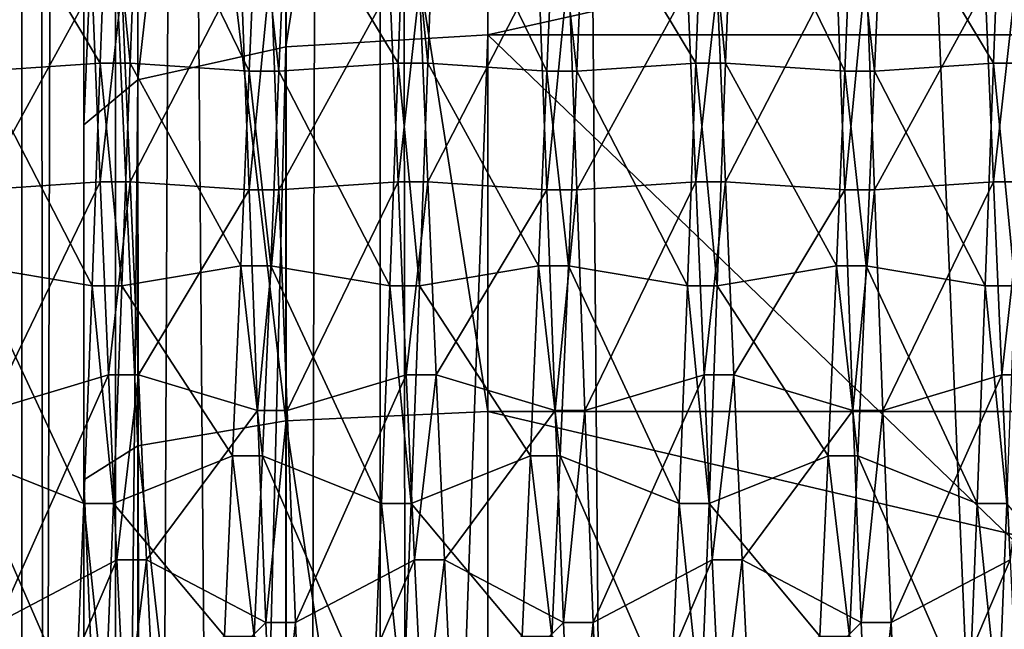
# Model space of a CAD drawing. Extents: x -0.196 to 0.196, y -0.034 to 0.17.
# Drawn here: x -0.188 to -0.185, y 0.016 to 0.017 of the extents above; entities that cross this region are included whole.
import ezdxf

# ---------------------------------------------------------------- set-up
doc = ezdxf.new("R2010")
doc.units = 0
doc.header["$MEASUREMENT"] = 0
doc.layers.get('0').update_dxf_attribs({"linetype": 'CONTINUOUS'})

msp = doc.modelspace()

# ---------------------------------------------------------------- linework, layer by layer
for points in [[(-0.1825856, -0.0140459, 0.0255904), (-0.1866137, 0.0844765, 0.4577625), (-0.1810461, 0.0878982, 0.4727716)], [(-0.1875, 0.0844811, 0.4577827), (-0.1875, -0.0112564, 0.0378266), (-0.1875, -0.0248064, 0.0409156)], [(-0.1875, 0.0844811, 0.4577827), (-0.1875, -0.0248064, 0.0409156), (-0.1875, 0.0709311, 0.4608717)], [(-0.1872681, 0.0844799, 0.4577774), (-0.1875, -0.0112564, 0.0378266), (-0.1875, 0.0844811, 0.4577827)], [(-0.1872681, 0.0844799, 0.4577774), (-0.1872681, -0.0112552, 0.0378319), (-0.1875, -0.0112564, 0.0378266)], [(-0.1872681, -0.0112552, 0.0378319), (-0.1872681, 0.0844799, 0.4577774), (-0.1872681, 0.0838607, 0.4579186)], [(-0.1866137, 0.0844765, 0.4577625), (-0.1868456, -0.011253, 0.0378416), (-0.1868456, 0.0844777, 0.4577678)], [(-0.1868456, 0.0844777, 0.4577678), (-0.1868456, -0.011253, 0.0378416), (-0.1868456, -0.0118723, 0.0379828)], [(-0.1868456, 0.0844777, 0.4577678), (-0.1868456, -0.0118723, 0.0379828), (-0.1868456, 0.0838584, 0.457909)], [(-0.1866137, 0.0844765, 0.4577625), (-0.1866137, -0.0112517, 0.037847), (-0.1868456, -0.011253, 0.0378416)], [(-0.186528, -0.0116557, 0.0360751), (-0.1866137, -0.0112517, 0.037847), (-0.1866137, 0.0844765, 0.4577625)], [(-0.1858523, -0.0124697, 0.0325044), (-0.186528, -0.0116557, 0.0360751), (-0.1866137, 0.0844765, 0.4577625)], [(-0.1825856, -0.0140459, 0.0255904), (-0.1858523, -0.0124697, 0.0325044), (-0.1866137, 0.0844765, 0.4577625)], [(-0.1872681, -0.0112552, 0.0378319), (-0.1872681, 0.0838607, 0.4579186), (-0.1872681, -0.0118745, 0.0379731)], [(-0.1872681, -0.0118745, 0.0379731), (-0.1872681, 0.0838607, 0.4579186), (-0.1868456, 0.0838584, 0.457909)], [(-0.1872681, -0.0118745, 0.0379731), (-0.1868456, 0.0838584, 0.457909), (-0.1868456, -0.0118723, 0.0379828)], [(-0.1875, 0.0709311, 0.4608717), (-0.1875, -0.0248064, 0.0409156), (-0.1874114, -0.0252239, 0.039084)], [(-0.1618219, -0.0211834, 0.056808), (-0.1618219, 0.0399104, 0.324798), (-0.1875, 0.0709311, 0.4608717)], [(-0.1617609, -0.0215535, 0.0551846), (-0.1618219, -0.0211834, 0.056808), (-0.1875, 0.0709311, 0.4608717)], [(-0.1875, 0.0709311, 0.4608717), (-0.1874114, -0.0252239, 0.039084), (-0.1867078, -0.0260719, 0.0353646)], [(-0.1875, 0.0709311, 0.4608717), (-0.1867078, -0.0260719, 0.0353646), (-0.1833236, -0.0277052, 0.0281997)], [(-0.1617609, -0.0215535, 0.0551846), (-0.1875, 0.0709311, 0.4608717), (-0.1833236, -0.0277052, 0.0281997)], [(-0.1873467, 0.009947, 0.0718285), (-0.1873467, 0.0252061, 0.0985635), (-0.1873467, 0.0295989, 0.0870646)], [(-0.1873467, 0.009947, 0.0718285), (-0.1873467, 0.0295989, 0.0870646), (-0.1873467, 0.0245742, 0.0758275)], [(-0.1873467, 0.009947, 0.0718285), (-0.1873467, 0.020077, 0.1021994), (-0.1873467, 0.0252061, 0.0985635)], [(-0.1873467, 0.0245742, 0.0758275), (-0.1873467, 0.0192616, 0.0724875), (-0.1873467, 0.009947, 0.0718285)], [(-0.1868467, 0.0172904, 0.1040409), (-0.1863467, 0.0173203, 0.1041718), (-0.1863467, 0.0204976, 0.1031107)], [(-0.1868467, 0.0172904, 0.1040409), (-0.1863467, 0.0204976, 0.1031107), (-0.1868467, 0.0204412, 0.1029887)], [(-0.1720629, 0.0204976, 0.1031107), (-0.1863467, 0.0204976, 0.1031107), (-0.1863467, 0.0173203, 0.1041718)], [(-0.1720629, 0.0204976, 0.1031107), (-0.1863467, 0.0173203, 0.1041718), (-0.1720629, 0.0173203, 0.1041718)], [(-0.1872127, 0.0172089, 0.1036832), (-0.1868467, 0.0172904, 0.1040409), (-0.1868467, 0.0204412, 0.1029887)], [(-0.1872127, 0.0172089, 0.1036832), (-0.1868467, 0.0204412, 0.1029887), (-0.1872127, 0.0202873, 0.1026551)], [(-0.1873467, 0.0170975, 0.1031945), (-0.1872127, 0.0172089, 0.1036832), (-0.1872127, 0.0202873, 0.1026551)], [(-0.1873467, 0.0170975, 0.1031945), (-0.1872127, 0.0202873, 0.1026551), (-0.1873467, 0.020077, 0.1021994)], [(-0.1873467, 0.009947, 0.0718285), (-0.1873467, 0.0170975, 0.1031945), (-0.1873467, 0.020077, 0.1021994)], [(-0.1868467, 0.0195722, 0.0716746), (-0.1863467, 0.0196202, 0.0715489), (-0.1863467, 0.0163889, 0.0706659)], [(-0.1720629, 0.0163889, 0.0706659), (-0.1863467, 0.0163889, 0.0706659), (-0.1863467, 0.0196202, 0.0715489)], [(-0.1720629, 0.0163889, 0.0706659), (-0.1863467, 0.0196202, 0.0715489), (-0.1720629, 0.0196202, 0.0715489)], [(-0.1872127, 0.0194409, 0.0720182), (-0.1868467, 0.0195722, 0.0716746), (-0.1868467, 0.0163663, 0.0707986)], [(-0.1868467, 0.0195722, 0.0716746), (-0.1863467, 0.0163889, 0.0706659), (-0.1868467, 0.0163663, 0.0707986)], [(-0.1873467, 0.0192616, 0.0724875), (-0.1872127, 0.0194409, 0.0720182), (-0.1872127, 0.0163046, 0.0711612)], [(-0.1872127, 0.0194409, 0.0720182), (-0.1868467, 0.0163663, 0.0707986), (-0.1872127, 0.0163046, 0.0711612)], [(-0.1873467, 0.0192616, 0.0724875), (-0.1873467, 0.0162204, 0.0716565), (-0.1873467, 0.009947, 0.0718285)], [(-0.1873467, 0.0192616, 0.0724875), (-0.1872127, 0.0163046, 0.0711612), (-0.1873467, 0.0162204, 0.0716565)], [(-0.1875801, 0.0177064, 0.0893529), (-0.1873059, 0.0172498, 0.0898167), (-0.1872854, 0.017795, 0.0897416)], [(-0.1872854, 0.017795, 0.0897416), (-0.1873059, 0.0172498, 0.0898167), (-0.1872322, 0.0172498, 0.0898167)], [(-0.1872854, 0.017795, 0.0897416), (-0.1872322, 0.0172498, 0.0898167), (-0.1872117, 0.017795, 0.0897416)], [(-0.1872117, 0.017795, 0.0897416), (-0.1872322, 0.0172498, 0.0898167), (-0.1869375, 0.0172301, 0.0894185)], [(-0.1872117, 0.017795, 0.0897416), (-0.1869375, 0.0172301, 0.0894185), (-0.1869171, 0.0177064, 0.0893529)], [(-0.1868434, 0.0177064, 0.0893529), (-0.1865692, 0.0172498, 0.0898167), (-0.1865487, 0.017795, 0.0897416)], [(-0.1865487, 0.017795, 0.0897416), (-0.1865692, 0.0172498, 0.0898167), (-0.1864955, 0.0172498, 0.0898167)], [(-0.1865487, 0.017795, 0.0897416), (-0.1864955, 0.0172498, 0.0898167), (-0.186475, 0.017795, 0.0897416)], [(-0.186475, 0.017795, 0.0897416), (-0.1864955, 0.0172498, 0.0898167), (-0.1862008, 0.0172301, 0.0894185)], [(-0.186475, 0.017795, 0.0897416), (-0.1862008, 0.0172301, 0.0894185), (-0.1861804, 0.0177064, 0.0893529)], [(-0.1861067, 0.0177064, 0.0893529), (-0.1858325, 0.0172498, 0.0898167), (-0.185812, 0.017795, 0.0897416)], [(-0.185812, 0.017795, 0.0897416), (-0.1858325, 0.0172498, 0.0898167), (-0.1857588, 0.0172498, 0.0898167)], [(-0.185812, 0.017795, 0.0897416), (-0.1857588, 0.0172498, 0.0898167), (-0.1857383, 0.017795, 0.0897416)], [(-0.1857383, 0.017795, 0.0897416), (-0.1857588, 0.0172498, 0.0898167), (-0.1854641, 0.0172301, 0.0894185)], [(-0.1857383, 0.017795, 0.0897416), (-0.1854641, 0.0172301, 0.0894185), (-0.1854437, 0.0177064, 0.0893529)], [(-0.18537, 0.0177064, 0.0893529), (-0.1850958, 0.0172498, 0.0898167), (-0.1850753, 0.017795, 0.0897416)], [(-0.1850753, 0.017795, 0.0897416), (-0.1850958, 0.0172498, 0.0898167), (-0.1850221, 0.0172498, 0.0898167)], [(-0.1850753, 0.017795, 0.0897416), (-0.1850221, 0.0172498, 0.0898167), (-0.1850016, 0.017795, 0.0897416)], [(-0.1875801, 0.0177064, 0.0893529), (-0.1876006, 0.0172301, 0.0894185), (-0.1873059, 0.0172498, 0.0898167)], [(-0.1869171, 0.0177064, 0.0893529), (-0.1869375, 0.0172301, 0.0894185), (-0.1868639, 0.0172301, 0.0894185)], [(-0.1869171, 0.0177064, 0.0893529), (-0.1868639, 0.0172301, 0.0894185), (-0.1868434, 0.0177064, 0.0893529)], [(-0.1868434, 0.0177064, 0.0893529), (-0.1868639, 0.0172301, 0.0894185), (-0.1865692, 0.0172498, 0.0898167)], [(-0.1861804, 0.0177064, 0.0893529), (-0.1862008, 0.0172301, 0.0894185), (-0.1861272, 0.0172301, 0.0894185)], [(-0.1861804, 0.0177064, 0.0893529), (-0.1861272, 0.0172301, 0.0894185), (-0.1861067, 0.0177064, 0.0893529)], [(-0.1861067, 0.0177064, 0.0893529), (-0.1861272, 0.0172301, 0.0894185), (-0.1858325, 0.0172498, 0.0898167)], [(-0.1854437, 0.0177064, 0.0893529), (-0.1854641, 0.0172301, 0.0894185), (-0.1853904, 0.0172301, 0.0894185)], [(-0.1854437, 0.0177064, 0.0893529), (-0.1853904, 0.0172301, 0.0894185), (-0.18537, 0.0177064, 0.0893529)], [(-0.18537, 0.0177064, 0.0893529), (-0.1853904, 0.0172301, 0.0894185), (-0.1850958, 0.0172498, 0.0898167)], [(-0.1876006, 0.0169367, 0.0835099), (-0.187621, 0.0174867, 0.0835306), (-0.1873263, 0.017437, 0.0839263)], [(-0.1872322, 0.0169565, 0.0839082), (-0.1872527, 0.017437, 0.0839263), (-0.186958, 0.0174867, 0.0835306)], [(-0.1872322, 0.0169565, 0.0839082), (-0.186958, 0.0174867, 0.0835306), (-0.1869375, 0.0169367, 0.0835099)], [(-0.1869375, 0.0169367, 0.0835099), (-0.186958, 0.0174867, 0.0835306), (-0.1868843, 0.0174867, 0.0835306)], [(-0.1869375, 0.0169367, 0.0835099), (-0.1868843, 0.0174867, 0.0835306), (-0.1868639, 0.0169367, 0.0835099)], [(-0.1868639, 0.0169367, 0.0835099), (-0.1868843, 0.0174867, 0.0835306), (-0.1865897, 0.017437, 0.0839263)], [(-0.1864955, 0.0169565, 0.0839082), (-0.186516, 0.017437, 0.0839263), (-0.1862213, 0.0174867, 0.0835306)], [(-0.1864955, 0.0169565, 0.0839082), (-0.1862213, 0.0174867, 0.0835306), (-0.1862008, 0.0169367, 0.0835099)], [(-0.1862008, 0.0169367, 0.0835099), (-0.1862213, 0.0174867, 0.0835306), (-0.1861476, 0.0174867, 0.0835306)], [(-0.1862008, 0.0169367, 0.0835099), (-0.1861476, 0.0174867, 0.0835306), (-0.1861272, 0.0169367, 0.0835099)], [(-0.1861272, 0.0169367, 0.0835099), (-0.1861476, 0.0174867, 0.0835306), (-0.1858529, 0.017437, 0.0839263)], [(-0.1857588, 0.0169565, 0.0839082), (-0.1857792, 0.017437, 0.0839263), (-0.1854846, 0.0174867, 0.0835306)], [(-0.1857588, 0.0169565, 0.0839082), (-0.1854846, 0.0174867, 0.0835306), (-0.1854641, 0.0169367, 0.0835099)], [(-0.1854641, 0.0169367, 0.0835099), (-0.1854846, 0.0174867, 0.0835306), (-0.1854109, 0.0174867, 0.0835306)], [(-0.1854641, 0.0169367, 0.0835099), (-0.1854109, 0.0174867, 0.0835306), (-0.1853904, 0.0169367, 0.0835099)], [(-0.1853904, 0.0169367, 0.0835099), (-0.1854109, 0.0174867, 0.0835306), (-0.1851163, 0.017437, 0.0839263)], [(-0.1876006, 0.0169367, 0.0835099), (-0.1873263, 0.017437, 0.0839263), (-0.1873059, 0.0169565, 0.0839082)], [(-0.1873059, 0.0169565, 0.0839082), (-0.1873263, 0.017437, 0.0839263), (-0.1872527, 0.017437, 0.0839263)], [(-0.1873059, 0.0169565, 0.0839082), (-0.1872527, 0.017437, 0.0839263), (-0.1872322, 0.0169565, 0.0839082)], [(-0.1868639, 0.0169367, 0.0835099), (-0.1865897, 0.017437, 0.0839263), (-0.1865692, 0.0169565, 0.0839082)], [(-0.1865692, 0.0169565, 0.0839082), (-0.1865897, 0.017437, 0.0839263), (-0.186516, 0.017437, 0.0839263)], [(-0.1865692, 0.0169565, 0.0839082), (-0.186516, 0.017437, 0.0839263), (-0.1864955, 0.0169565, 0.0839082)], [(-0.1861272, 0.0169367, 0.0835099), (-0.1858529, 0.017437, 0.0839263), (-0.1858325, 0.0169565, 0.0839082)], [(-0.1858325, 0.0169565, 0.0839082), (-0.1858529, 0.017437, 0.0839263), (-0.1857792, 0.017437, 0.0839263)], [(-0.1858325, 0.0169565, 0.0839082), (-0.1857792, 0.017437, 0.0839263), (-0.1857588, 0.0169565, 0.0839082)], [(-0.1853904, 0.0169367, 0.0835099), (-0.1851163, 0.017437, 0.0839263), (-0.1850958, 0.0169565, 0.0839082)], [(-0.1850958, 0.0169565, 0.0839082), (-0.1851163, 0.017437, 0.0839263), (-0.1850426, 0.017437, 0.0839263)], [(-0.1850958, 0.0169565, 0.0839082), (-0.1850426, 0.017437, 0.0839263), (-0.1850221, 0.0169565, 0.0839082)], [(-0.1868375, 0.0035637, 0.1071554), (-0.1863467, 0.0173203, 0.1041718), (-0.1868467, 0.0172904, 0.1040409)], [(-0.1868375, 0.0035637, 0.1071554), (-0.1863467, 0.0035968, 0.1073004), (-0.1863467, 0.0173203, 0.1041718)], [(-0.1863467, 0.0173203, 0.1041718), (-0.1863467, 0.0035968, 0.1073004), (-0.1720629, 0.0035968, 0.1073004)], [(-0.1863467, 0.0173203, 0.1041718), (-0.1720629, 0.0035968, 0.1073004), (-0.1720629, 0.0173203, 0.1041718)], [(-0.1871983, 0.0034833, 0.1068028), (-0.1868467, 0.0172904, 0.1040409), (-0.1872127, 0.0172089, 0.1036832)], [(-0.1871983, 0.0034833, 0.1068028), (-0.1868375, 0.0035637, 0.1071554), (-0.1868467, 0.0172904, 0.1040409)], [(-0.1876006, 0.0172301, 0.0894185), (-0.1873263, 0.0166999, 0.089796), (-0.1873059, 0.0172498, 0.0898167)], [(-0.1873059, 0.0172498, 0.0898167), (-0.1873263, 0.0166999, 0.089796), (-0.1872527, 0.0166999, 0.089796)], [(-0.1873059, 0.0172498, 0.0898167), (-0.1872527, 0.0166999, 0.089796), (-0.1872322, 0.0172498, 0.0898167)], [(-0.1872322, 0.0172498, 0.0898167), (-0.1872527, 0.0166999, 0.089796), (-0.186958, 0.0167496, 0.0894004)], [(-0.1872322, 0.0172498, 0.0898167), (-0.186958, 0.0167496, 0.0894004), (-0.1869375, 0.0172301, 0.0894185)], [(-0.1868639, 0.0172301, 0.0894185), (-0.1865897, 0.0166999, 0.089796), (-0.1865692, 0.0172498, 0.0898167)], [(-0.1865692, 0.0172498, 0.0898167), (-0.1865897, 0.0166999, 0.089796), (-0.186516, 0.0166999, 0.089796)], [(-0.1865692, 0.0172498, 0.0898167), (-0.186516, 0.0166999, 0.089796), (-0.1864955, 0.0172498, 0.0898167)], [(-0.1864955, 0.0172498, 0.0898167), (-0.186516, 0.0166999, 0.089796), (-0.1862213, 0.0167496, 0.0894004)], [(-0.1864955, 0.0172498, 0.0898167), (-0.1862213, 0.0167496, 0.0894004), (-0.1862008, 0.0172301, 0.0894185)], [(-0.1861272, 0.0172301, 0.0894185), (-0.1858529, 0.0166999, 0.089796), (-0.1858325, 0.0172498, 0.0898167)], [(-0.1858325, 0.0172498, 0.0898167), (-0.1858529, 0.0166999, 0.089796), (-0.1857792, 0.0166999, 0.089796)], [(-0.1858325, 0.0172498, 0.0898167), (-0.1857792, 0.0166999, 0.089796), (-0.1857588, 0.0172498, 0.0898167)], [(-0.1857588, 0.0172498, 0.0898167), (-0.1857792, 0.0166999, 0.089796), (-0.1854846, 0.0167496, 0.0894004)], [(-0.1857588, 0.0172498, 0.0898167), (-0.1854846, 0.0167496, 0.0894004), (-0.1854641, 0.0172301, 0.0894185)], [(-0.1853904, 0.0172301, 0.0894185), (-0.1851163, 0.0166999, 0.089796), (-0.1850958, 0.0172498, 0.0898167)], [(-0.1850958, 0.0172498, 0.0898167), (-0.1851163, 0.0166999, 0.089796), (-0.1850426, 0.0166999, 0.089796)], [(-0.1850958, 0.0172498, 0.0898167), (-0.1850426, 0.0166999, 0.089796), (-0.1850221, 0.0172498, 0.0898167)], [(-0.1876006, 0.0172301, 0.0894185), (-0.187621, 0.0167496, 0.0894004), (-0.1873263, 0.0166999, 0.089796)], [(-0.1869375, 0.0172301, 0.0894185), (-0.186958, 0.0167496, 0.0894004), (-0.1868843, 0.0167496, 0.0894004)], [(-0.1869375, 0.0172301, 0.0894185), (-0.1868843, 0.0167496, 0.0894004), (-0.1868639, 0.0172301, 0.0894185)], [(-0.1868639, 0.0172301, 0.0894185), (-0.1868843, 0.0167496, 0.0894004), (-0.1865897, 0.0166999, 0.089796)], [(-0.1862008, 0.0172301, 0.0894185), (-0.1862213, 0.0167496, 0.0894004), (-0.1861476, 0.0167496, 0.0894004)], [(-0.1862008, 0.0172301, 0.0894185), (-0.1861476, 0.0167496, 0.0894004), (-0.1861272, 0.0172301, 0.0894185)], [(-0.1861272, 0.0172301, 0.0894185), (-0.1861476, 0.0167496, 0.0894004), (-0.1858529, 0.0166999, 0.089796)], [(-0.1854641, 0.0172301, 0.0894185), (-0.1854846, 0.0167496, 0.0894004), (-0.1854109, 0.0167496, 0.0894004)], [(-0.1854641, 0.0172301, 0.0894185), (-0.1854109, 0.0167496, 0.0894004), (-0.1853904, 0.0172301, 0.0894185)], [(-0.1853904, 0.0172301, 0.0894185), (-0.1854109, 0.0167496, 0.0894004), (-0.1851163, 0.0166999, 0.089796)], [(-0.1873467, 0.003374, 0.1063231), (-0.1871983, 0.0034833, 0.1068028), (-0.1872127, 0.0172089, 0.1036832)], [(-0.1873467, 0.003374, 0.1063231), (-0.1872127, 0.0172089, 0.1036832), (-0.1873467, 0.0170975, 0.1031945)], [(-0.1873467, 0.009947, 0.0718285), (-0.1873467, 0.003374, 0.1063231), (-0.1873467, 0.0170975, 0.1031945)], [(-0.1875801, 0.0163915, 0.083585), (-0.1876006, 0.0169367, 0.0835099), (-0.1873059, 0.0169565, 0.0839082)], [(-0.1875801, 0.0163915, 0.083585), (-0.1873059, 0.0169565, 0.0839082), (-0.1872854, 0.0164801, 0.0839738)], [(-0.1872854, 0.0164801, 0.0839738), (-0.1873059, 0.0169565, 0.0839082), (-0.1872322, 0.0169565, 0.0839082)], [(-0.1872854, 0.0164801, 0.0839738), (-0.1872322, 0.0169565, 0.0839082), (-0.1872117, 0.0164801, 0.0839738)], [(-0.1872117, 0.0164801, 0.0839738), (-0.1872322, 0.0169565, 0.0839082), (-0.1869375, 0.0169367, 0.0835099)], [(-0.1868434, 0.0163915, 0.083585), (-0.1868639, 0.0169367, 0.0835099), (-0.1865692, 0.0169565, 0.0839082)], [(-0.1868434, 0.0163915, 0.083585), (-0.1865692, 0.0169565, 0.0839082), (-0.1865487, 0.0164801, 0.0839738)], [(-0.1865487, 0.0164801, 0.0839738), (-0.1865692, 0.0169565, 0.0839082), (-0.1864955, 0.0169565, 0.0839082)], [(-0.1865487, 0.0164801, 0.0839738), (-0.1864955, 0.0169565, 0.0839082), (-0.186475, 0.0164801, 0.0839738)], [(-0.186475, 0.0164801, 0.0839738), (-0.1864955, 0.0169565, 0.0839082), (-0.1862008, 0.0169367, 0.0835099)], [(-0.1861067, 0.0163915, 0.083585), (-0.1861272, 0.0169367, 0.0835099), (-0.1858325, 0.0169565, 0.0839082)], [(-0.1861067, 0.0163915, 0.083585), (-0.1858325, 0.0169565, 0.0839082), (-0.185812, 0.0164801, 0.0839738)], [(-0.185812, 0.0164801, 0.0839738), (-0.1858325, 0.0169565, 0.0839082), (-0.1857588, 0.0169565, 0.0839082)], [(-0.185812, 0.0164801, 0.0839738), (-0.1857588, 0.0169565, 0.0839082), (-0.1857383, 0.0164801, 0.0839738)], [(-0.1857383, 0.0164801, 0.0839738), (-0.1857588, 0.0169565, 0.0839082), (-0.1854641, 0.0169367, 0.0835099)], [(-0.18537, 0.0163915, 0.083585), (-0.1853904, 0.0169367, 0.0835099), (-0.1850958, 0.0169565, 0.0839082)], [(-0.18537, 0.0163915, 0.083585), (-0.1850958, 0.0169565, 0.0839082), (-0.1850753, 0.0164801, 0.0839738)], [(-0.1850753, 0.0164801, 0.0839738), (-0.1850958, 0.0169565, 0.0839082), (-0.1850221, 0.0169565, 0.0839082)], [(-0.1850753, 0.0164801, 0.0839738), (-0.1850221, 0.0169565, 0.0839082), (-0.1850016, 0.0164801, 0.0839738)], [(-0.1872117, 0.0164801, 0.0839738), (-0.1869375, 0.0169367, 0.0835099), (-0.1869171, 0.0163915, 0.083585)], [(-0.1869171, 0.0163915, 0.083585), (-0.1869375, 0.0169367, 0.0835099), (-0.1868639, 0.0169367, 0.0835099)], [(-0.1869171, 0.0163915, 0.083585), (-0.1868639, 0.0169367, 0.0835099), (-0.1868434, 0.0163915, 0.083585)], [(-0.186475, 0.0164801, 0.0839738), (-0.1862008, 0.0169367, 0.0835099), (-0.1861804, 0.0163915, 0.083585)], [(-0.1861804, 0.0163915, 0.083585), (-0.1862008, 0.0169367, 0.0835099), (-0.1861272, 0.0169367, 0.0835099)], [(-0.1861804, 0.0163915, 0.083585), (-0.1861272, 0.0169367, 0.0835099), (-0.1861067, 0.0163915, 0.083585)], [(-0.1857383, 0.0164801, 0.0839738), (-0.1854641, 0.0169367, 0.0835099), (-0.1854437, 0.0163915, 0.083585)], [(-0.1854437, 0.0163915, 0.083585), (-0.1854641, 0.0169367, 0.0835099), (-0.1853904, 0.0169367, 0.0835099)], [(-0.1854437, 0.0163915, 0.083585), (-0.1853904, 0.0169367, 0.0835099), (-0.18537, 0.0163915, 0.083585)], [(-0.187621, 0.0167496, 0.0894004), (-0.1876415, 0.0162795, 0.0892991), (-0.1873468, 0.0161619, 0.0896801)], [(-0.187621, 0.0167496, 0.0894004), (-0.1873468, 0.0161619, 0.0896801), (-0.1873263, 0.0166999, 0.089796)], [(-0.1872527, 0.0166999, 0.089796), (-0.1869785, 0.0162795, 0.0892991), (-0.186958, 0.0167496, 0.0894004)], [(-0.186958, 0.0167496, 0.0894004), (-0.1869785, 0.0162795, 0.0892991), (-0.1869048, 0.0162795, 0.0892991)], [(-0.186958, 0.0167496, 0.0894004), (-0.1869048, 0.0162795, 0.0892991), (-0.1868843, 0.0167496, 0.0894004)], [(-0.1868843, 0.0167496, 0.0894004), (-0.1869048, 0.0162795, 0.0892991), (-0.1866101, 0.0161619, 0.0896801)], [(-0.1868843, 0.0167496, 0.0894004), (-0.1866101, 0.0161619, 0.0896801), (-0.1865897, 0.0166999, 0.089796)], [(-0.186516, 0.0166999, 0.089796), (-0.1862417, 0.0162795, 0.0892991), (-0.1862213, 0.0167496, 0.0894004)], [(-0.1862213, 0.0167496, 0.0894004), (-0.1862417, 0.0162795, 0.0892991), (-0.1861681, 0.0162795, 0.0892991)], [(-0.1862213, 0.0167496, 0.0894004), (-0.1861681, 0.0162795, 0.0892991), (-0.1861476, 0.0167496, 0.0894004)], [(-0.1861476, 0.0167496, 0.0894004), (-0.1861681, 0.0162795, 0.0892991), (-0.1858734, 0.0161619, 0.0896801)], [(-0.1861476, 0.0167496, 0.0894004), (-0.1858734, 0.0161619, 0.0896801), (-0.1858529, 0.0166999, 0.089796)], [(-0.1857792, 0.0166999, 0.089796), (-0.185505, 0.0162795, 0.0892991), (-0.1854846, 0.0167496, 0.0894004)], [(-0.1854846, 0.0167496, 0.0894004), (-0.185505, 0.0162795, 0.0892991), (-0.1854314, 0.0162795, 0.0892991)], [(-0.1854846, 0.0167496, 0.0894004), (-0.1854314, 0.0162795, 0.0892991), (-0.1854109, 0.0167496, 0.0894004)], [(-0.1854109, 0.0167496, 0.0894004), (-0.1854314, 0.0162795, 0.0892991), (-0.1851367, 0.0161619, 0.0896801)], [(-0.1854109, 0.0167496, 0.0894004), (-0.1851367, 0.0161619, 0.0896801), (-0.1851163, 0.0166999, 0.089796)], [(-0.1873263, 0.0166999, 0.089796), (-0.1873468, 0.0161619, 0.0896801), (-0.1872731, 0.0161619, 0.0896801)], [(-0.1873263, 0.0166999, 0.089796), (-0.1872731, 0.0161619, 0.0896801), (-0.1872527, 0.0166999, 0.089796)], [(-0.1872527, 0.0166999, 0.089796), (-0.1872731, 0.0161619, 0.0896801), (-0.1869785, 0.0162795, 0.0892991)], [(-0.1865897, 0.0166999, 0.089796), (-0.1866101, 0.0161619, 0.0896801), (-0.1865364, 0.0161619, 0.0896801)], [(-0.1865897, 0.0166999, 0.089796), (-0.1865364, 0.0161619, 0.0896801), (-0.186516, 0.0166999, 0.089796)], [(-0.186516, 0.0166999, 0.089796), (-0.1865364, 0.0161619, 0.0896801), (-0.1862417, 0.0162795, 0.0892991)], [(-0.1858529, 0.0166999, 0.089796), (-0.1858734, 0.0161619, 0.0896801), (-0.1857997, 0.0161619, 0.0896801)], [(-0.1858529, 0.0166999, 0.089796), (-0.1857997, 0.0161619, 0.0896801), (-0.1857792, 0.0166999, 0.089796)], [(-0.1857792, 0.0166999, 0.089796), (-0.1857997, 0.0161619, 0.0896801), (-0.185505, 0.0162795, 0.0892991)], [(-0.1851163, 0.0166999, 0.089796), (-0.1851367, 0.0161619, 0.0896801), (-0.185063, 0.0161619, 0.0896801)], [(-0.1851163, 0.0166999, 0.089796), (-0.185063, 0.0161619, 0.0896801), (-0.1850426, 0.0166999, 0.089796)], [(-0.1875596, 0.0158676, 0.0837536), (-0.1875801, 0.0163915, 0.083585), (-0.1872854, 0.0164801, 0.0839738)], [(-0.1875596, 0.0158676, 0.0837536), (-0.1872854, 0.0164801, 0.0839738), (-0.1872649, 0.0160224, 0.0841211)], [(-0.1872649, 0.0160224, 0.0841211), (-0.1872854, 0.0164801, 0.0839738), (-0.1872117, 0.0164801, 0.0839738)], [(-0.1872649, 0.0160224, 0.0841211), (-0.1872117, 0.0164801, 0.0839738), (-0.1871913, 0.0160224, 0.0841211)], [(-0.1871913, 0.0160224, 0.0841211), (-0.1872117, 0.0164801, 0.0839738), (-0.1869171, 0.0163915, 0.083585)], [(-0.1868229, 0.0158676, 0.0837536), (-0.1868434, 0.0163915, 0.083585), (-0.1865487, 0.0164801, 0.0839738)], [(-0.1868229, 0.0158676, 0.0837536), (-0.1865487, 0.0164801, 0.0839738), (-0.1865282, 0.0160224, 0.0841211)], [(-0.1865282, 0.0160224, 0.0841211), (-0.1865487, 0.0164801, 0.0839738), (-0.186475, 0.0164801, 0.0839738)], [(-0.1865282, 0.0160224, 0.0841211), (-0.186475, 0.0164801, 0.0839738), (-0.1864546, 0.0160224, 0.0841211)], [(-0.1864546, 0.0160224, 0.0841211), (-0.186475, 0.0164801, 0.0839738), (-0.1861804, 0.0163915, 0.083585)], [(-0.1860862, 0.0158676, 0.0837536), (-0.1861067, 0.0163915, 0.083585), (-0.185812, 0.0164801, 0.0839738)], [(-0.1860862, 0.0158676, 0.0837536), (-0.185812, 0.0164801, 0.0839738), (-0.1857916, 0.0160224, 0.0841211)], [(-0.1857916, 0.0160224, 0.0841211), (-0.185812, 0.0164801, 0.0839738), (-0.1857383, 0.0164801, 0.0839738)], [(-0.1857916, 0.0160224, 0.0841211), (-0.1857383, 0.0164801, 0.0839738), (-0.1857179, 0.0160224, 0.0841211)], [(-0.1857179, 0.0160224, 0.0841211), (-0.1857383, 0.0164801, 0.0839738), (-0.1854437, 0.0163915, 0.083585)], [(-0.1853495, 0.0158676, 0.0837536), (-0.18537, 0.0163915, 0.083585), (-0.1850753, 0.0164801, 0.0839738)], [(-0.1853495, 0.0158676, 0.0837536), (-0.1850753, 0.0164801, 0.0839738), (-0.1850548, 0.0160224, 0.0841211)], [(-0.1850548, 0.0160224, 0.0841211), (-0.1850753, 0.0164801, 0.0839738), (-0.1850016, 0.0164801, 0.0839738)], [(-0.1871913, 0.0160224, 0.0841211), (-0.1869171, 0.0163915, 0.083585), (-0.1868966, 0.0158676, 0.0837536)], [(-0.1868966, 0.0158676, 0.0837536), (-0.1869171, 0.0163915, 0.083585), (-0.1868434, 0.0163915, 0.083585)], [(-0.1868966, 0.0158676, 0.0837536), (-0.1868434, 0.0163915, 0.083585), (-0.1868229, 0.0158676, 0.0837536)], [(-0.1868467, 0.0163663, 0.0707986), (-0.1863467, 0.0163889, 0.0706659), (-0.1863467, 0.0130474, 0.0704303)], [(-0.1864546, 0.0160224, 0.0841211), (-0.1861804, 0.0163915, 0.083585), (-0.1861599, 0.0158676, 0.0837536)], [(-0.1720629, 0.0130474, 0.0704303), (-0.1863467, 0.0130474, 0.0704303), (-0.1863467, 0.0163889, 0.0706659)], [(-0.1720629, 0.0130474, 0.0704303), (-0.1863467, 0.0163889, 0.0706659), (-0.1720629, 0.0163889, 0.0706659)], [(-0.1861599, 0.0158676, 0.0837536), (-0.1861804, 0.0163915, 0.083585), (-0.1861067, 0.0163915, 0.083585)], [(-0.1861599, 0.0158676, 0.0837536), (-0.1861067, 0.0163915, 0.083585), (-0.1860862, 0.0158676, 0.0837536)], [(-0.1857179, 0.0160224, 0.0841211), (-0.1854437, 0.0163915, 0.083585), (-0.1854232, 0.0158676, 0.0837536)], [(-0.1854232, 0.0158676, 0.0837536), (-0.1854437, 0.0163915, 0.083585), (-0.18537, 0.0163915, 0.083585)], [(-0.1854232, 0.0158676, 0.0837536), (-0.18537, 0.0163915, 0.083585), (-0.1853495, 0.0158676, 0.0837536)], [(-0.1872127, 0.0163046, 0.0711612), (-0.1868467, 0.0163663, 0.0707986), (-0.1868467, 0.0130495, 0.0705648)], [(-0.1868467, 0.0163663, 0.0707986), (-0.1863467, 0.0130474, 0.0704303), (-0.1868467, 0.0130495, 0.0705648)], [(-0.1873467, 0.0162204, 0.0716565), (-0.1872127, 0.0163046, 0.0711612), (-0.1872127, 0.0130554, 0.0709321)], [(-0.1872127, 0.0163046, 0.0711612), (-0.1868467, 0.0130495, 0.0705648), (-0.1872127, 0.0130554, 0.0709321)], [(-0.1876415, 0.0162795, 0.0892991), (-0.1876619, 0.0158342, 0.0891177), (-0.1873673, 0.0156521, 0.0894725)], [(-0.1876415, 0.0162795, 0.0892991), (-0.1873673, 0.0156521, 0.0894725), (-0.1873468, 0.0161619, 0.0896801)], [(-0.1872731, 0.0161619, 0.0896801), (-0.1869989, 0.0158342, 0.0891177), (-0.1869785, 0.0162795, 0.0892991)], [(-0.1869785, 0.0162795, 0.0892991), (-0.1869989, 0.0158342, 0.0891177), (-0.1869252, 0.0158342, 0.0891177)], [(-0.1869785, 0.0162795, 0.0892991), (-0.1869252, 0.0158342, 0.0891177), (-0.1869048, 0.0162795, 0.0892991)], [(-0.1869048, 0.0162795, 0.0892991), (-0.1869252, 0.0158342, 0.0891177), (-0.1866306, 0.0156521, 0.0894725)], [(-0.1869048, 0.0162795, 0.0892991), (-0.1866306, 0.0156521, 0.0894725), (-0.1866101, 0.0161619, 0.0896801)], [(-0.1865364, 0.0161619, 0.0896801), (-0.1862622, 0.0158342, 0.0891177), (-0.1862417, 0.0162795, 0.0892991)], [(-0.1862417, 0.0162795, 0.0892991), (-0.1862622, 0.0158342, 0.0891177), (-0.1861885, 0.0158342, 0.0891177)], [(-0.1862417, 0.0162795, 0.0892991), (-0.1861885, 0.0158342, 0.0891177), (-0.1861681, 0.0162795, 0.0892991)], [(-0.1861681, 0.0162795, 0.0892991), (-0.1861885, 0.0158342, 0.0891177), (-0.1858939, 0.0156521, 0.0894725)], [(-0.1861681, 0.0162795, 0.0892991), (-0.1858939, 0.0156521, 0.0894725), (-0.1858734, 0.0161619, 0.0896801)], [(-0.1857997, 0.0161619, 0.0896801), (-0.1855255, 0.0158342, 0.0891177), (-0.185505, 0.0162795, 0.0892991)], [(-0.185505, 0.0162795, 0.0892991), (-0.1855255, 0.0158342, 0.0891177), (-0.1854518, 0.0158342, 0.0891177)], [(-0.185505, 0.0162795, 0.0892991), (-0.1854518, 0.0158342, 0.0891177), (-0.1854314, 0.0162795, 0.0892991)], [(-0.1854314, 0.0162795, 0.0892991), (-0.1854518, 0.0158342, 0.0891177), (-0.1851572, 0.0156521, 0.0894725)], [(-0.1854314, 0.0162795, 0.0892991), (-0.1851572, 0.0156521, 0.0894725), (-0.1851367, 0.0161619, 0.0896801)], [(-0.1873467, 0.0162204, 0.0716565), (-0.1873467, 0.0130634, 0.071434), (-0.1873467, 0.009947, 0.0718285)], [(-0.1873467, 0.0162204, 0.0716565), (-0.1872127, 0.0130554, 0.0709321), (-0.1873467, 0.0130634, 0.071434)], [(-0.1873468, 0.0161619, 0.0896801), (-0.1873673, 0.0156521, 0.0894725), (-0.1872936, 0.0156521, 0.0894725)], [(-0.1873468, 0.0161619, 0.0896801), (-0.1872936, 0.0156521, 0.0894725), (-0.1872731, 0.0161619, 0.0896801)], [(-0.1872731, 0.0161619, 0.0896801), (-0.1872936, 0.0156521, 0.0894725), (-0.1869989, 0.0158342, 0.0891177)], [(-0.1866101, 0.0161619, 0.0896801), (-0.1866306, 0.0156521, 0.0894725), (-0.1865569, 0.0156521, 0.0894725)], [(-0.1866101, 0.0161619, 0.0896801), (-0.1865569, 0.0156521, 0.0894725), (-0.1865364, 0.0161619, 0.0896801)], [(-0.1865364, 0.0161619, 0.0896801), (-0.1865569, 0.0156521, 0.0894725), (-0.1862622, 0.0158342, 0.0891177)], [(-0.1858734, 0.0161619, 0.0896801), (-0.1858939, 0.0156521, 0.0894725), (-0.1858202, 0.0156521, 0.0894725)], [(-0.1858734, 0.0161619, 0.0896801), (-0.1858202, 0.0156521, 0.0894725), (-0.1857997, 0.0161619, 0.0896801)], [(-0.1857997, 0.0161619, 0.0896801), (-0.1858202, 0.0156521, 0.0894725), (-0.1855255, 0.0158342, 0.0891177)], [(-0.1851367, 0.0161619, 0.0896801), (-0.1851572, 0.0156521, 0.0894725), (-0.1850835, 0.0156521, 0.0894725)], [(-0.1851367, 0.0161619, 0.0896801), (-0.1850835, 0.0156521, 0.0894725), (-0.185063, 0.0161619, 0.0896801)], [(-0.185063, 0.0161619, 0.0896801), (-0.1850835, 0.0156521, 0.0894725), (-0.1847888, 0.0158342, 0.0891177)], [(-0.1875392, 0.015381, 0.0840107), (-0.1875596, 0.0158676, 0.0837536), (-0.1872649, 0.0160224, 0.0841211)], [(-0.1875392, 0.015381, 0.0840107), (-0.1872649, 0.0160224, 0.0841211), (-0.1872445, 0.0155972, 0.0843457)], [(-0.1872445, 0.0155972, 0.0843457), (-0.1872649, 0.0160224, 0.0841211), (-0.1871913, 0.0160224, 0.0841211)], [(-0.1872445, 0.0155972, 0.0843457), (-0.1871913, 0.0160224, 0.0841211), (-0.1871708, 0.0155972, 0.0843457)], [(-0.1871708, 0.0155972, 0.0843457), (-0.1871913, 0.0160224, 0.0841211), (-0.1868966, 0.0158676, 0.0837536)], [(-0.1868024, 0.015381, 0.0840107), (-0.1868229, 0.0158676, 0.0837536), (-0.1865282, 0.0160224, 0.0841211)], [(-0.1868024, 0.015381, 0.0840107), (-0.1865282, 0.0160224, 0.0841211), (-0.1865078, 0.0155972, 0.0843457)], [(-0.1865078, 0.0155972, 0.0843457), (-0.1865282, 0.0160224, 0.0841211), (-0.1864546, 0.0160224, 0.0841211)], [(-0.1865078, 0.0155972, 0.0843457), (-0.1864546, 0.0160224, 0.0841211), (-0.1864341, 0.0155972, 0.0843457)], [(-0.1864341, 0.0155972, 0.0843457), (-0.1864546, 0.0160224, 0.0841211), (-0.1861599, 0.0158676, 0.0837536)], [(-0.1860658, 0.015381, 0.0840107), (-0.1860862, 0.0158676, 0.0837536), (-0.1857916, 0.0160224, 0.0841211)], [(-0.1860658, 0.015381, 0.0840107), (-0.1857916, 0.0160224, 0.0841211), (-0.1857711, 0.0155972, 0.0843457)], [(-0.1857711, 0.0155972, 0.0843457), (-0.1857916, 0.0160224, 0.0841211), (-0.1857179, 0.0160224, 0.0841211)], [(-0.1857711, 0.0155972, 0.0843457), (-0.1857179, 0.0160224, 0.0841211), (-0.1856974, 0.0155972, 0.0843457)], [(-0.1856974, 0.0155972, 0.0843457), (-0.1857179, 0.0160224, 0.0841211), (-0.1854232, 0.0158676, 0.0837536)], [(-0.185329, 0.015381, 0.0840107), (-0.1853495, 0.0158676, 0.0837536), (-0.1850548, 0.0160224, 0.0841211)], [(-0.185329, 0.015381, 0.0840107), (-0.1850548, 0.0160224, 0.0841211), (-0.1850344, 0.0155972, 0.0843457)], [(-0.1871708, 0.0155972, 0.0843457), (-0.1868966, 0.0158676, 0.0837536), (-0.1868761, 0.015381, 0.0840107)], [(-0.1868761, 0.015381, 0.0840107), (-0.1868966, 0.0158676, 0.0837536), (-0.1868229, 0.0158676, 0.0837536)], [(-0.1868761, 0.015381, 0.0840107), (-0.1868229, 0.0158676, 0.0837536), (-0.1868024, 0.015381, 0.0840107)], [(-0.1864341, 0.0155972, 0.0843457), (-0.1861599, 0.0158676, 0.0837536), (-0.1861394, 0.015381, 0.0840107)], [(-0.1861394, 0.015381, 0.0840107), (-0.1861599, 0.0158676, 0.0837536), (-0.1860862, 0.0158676, 0.0837536)], [(-0.1861394, 0.015381, 0.0840107), (-0.1860862, 0.0158676, 0.0837536), (-0.1860658, 0.015381, 0.0840107)], [(-0.1856974, 0.0155972, 0.0843457), (-0.1854232, 0.0158676, 0.0837536), (-0.1854028, 0.015381, 0.0840107)], [(-0.1854028, 0.015381, 0.0840107), (-0.1854232, 0.0158676, 0.0837536), (-0.1853495, 0.0158676, 0.0837536)], [(-0.1854028, 0.015381, 0.0840107), (-0.1853495, 0.0158676, 0.0837536), (-0.185329, 0.015381, 0.0840107)]]:
    msp.add_3dface(points)

doc.saveas('drawing.dxf')
